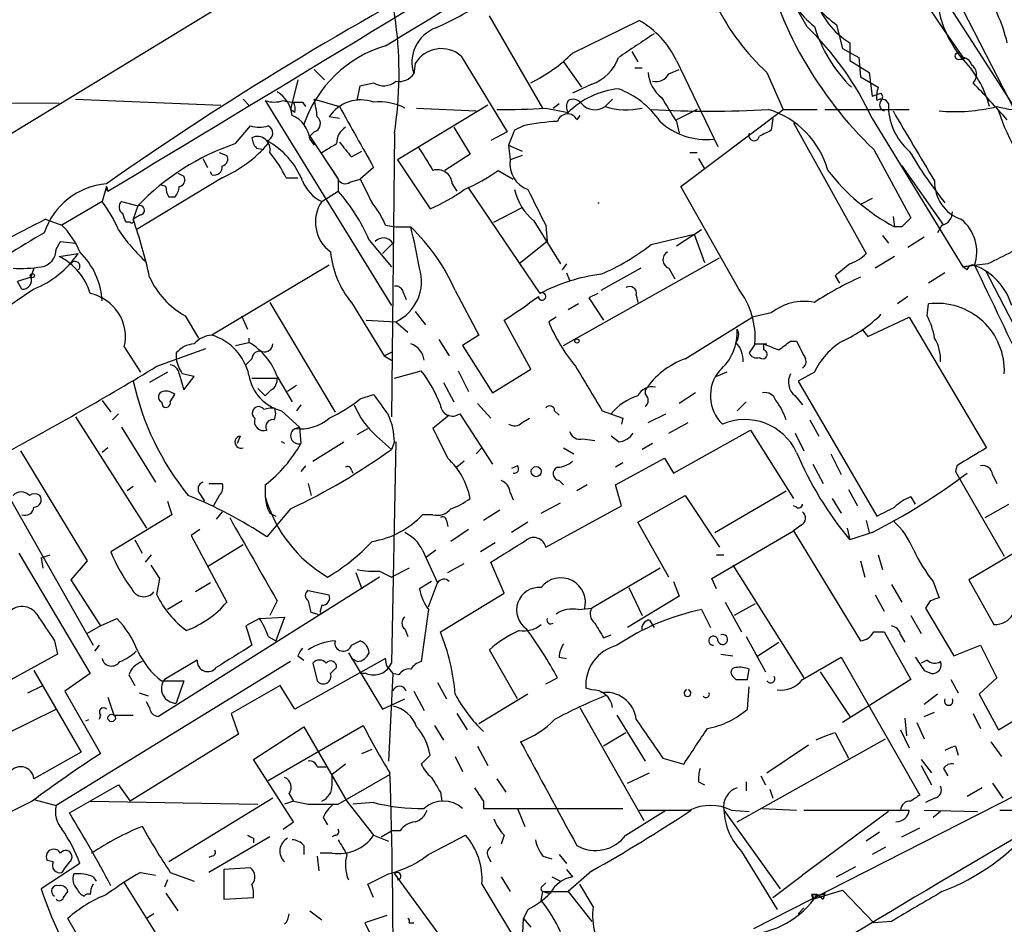
# Model space of a CAD drawing. Extents: x -24433 to 153131, y -4708 to 25796.
# Drawn here: x 430 to 487, y 25555 to 25607 of the extents above; entities that cross this region are included whole.
import ezdxf

# ---------------------------------------------------------------- set-up
doc = ezdxf.new("R2010")
doc.units = 0
doc.header["$MEASUREMENT"] = 0
doc.layers.add('MAIN', color=5, linetype='CONTINUOUS')

msp = doc.modelspace()

# ---------------------------------------------------------------- linework, layer by layer
at = {"layer": 'MAIN'}
for p, q in [((473.6253, 25622.871), (490.3047, 25596.963)), ((465.9207, 25622.109), (413.0887, 25589.9356)), ((480.06, 25615.5896), (487.2567, 25601.535)), ((471.932, 25612.3723), (475.4033, 25606.361)), ((479.044, 25612.3723), (483.1927, 25606.1916)), ((460.3327, 25601.7043), (457.2847, 25606.9536)), ((462.026, 25604.837), (465.836, 25606.6996)), ((477.0967, 25606.4456), (477.4353, 25605.091)), ((483.1927, 25606.1916), (484.378, 25604.4983)), ((477.8587, 25605.4296), (477.8587, 25604.4136)), ((455.676, 25604.6676), (458.3007, 25600.3496)), ((465.4127, 25604.9216), (465.7513, 25604.329)), ((477.4353, 25605.091), (478.3667, 25604.583)), ((453.0513, 25604.2443), (452.9667, 25603.6516)), ((461.518, 25604.329), (462.534, 25602.8896)), ((467.9527, 25604.4136), (470.3233, 25599.503)), ((477.8587, 25604.4136), (478.9593, 25603.7363)), ((478.3667, 25604.583), (478.4513, 25603.4823)), ((484.124, 25604.4983), (484.378, 25604.4983)), ((447.294, 25603.9056), (447.8867, 25603.313)), ((465.582, 25603.9903), (466.0053, 25603.9903)), ((467.5293, 25603.6516), (468.122, 25603.9056)), ((473.1173, 25603.7363), (474.0487, 25601.6196)), ((478.9593, 25603.7363), (479.1287, 25602.3816)), ((446.3627, 25603.313), (445.9393, 25601.6196)), ((449.7493, 25602.1276), (449.9187, 25602.9743)), ((449.9187, 25602.9743), (450.6807, 25603.1436)), ((463.1267, 25603.059), (462.026, 25602.551)), ((478.4513, 25603.4823), (479.4673, 25602.8896)), ((432.7313, 25601.9583), (366.9453, 25602.3816)), ((433.6627, 25602.2123), (441.96, 25601.8736)), ((443.23, 25602.2123), (443.5687, 25601.8736)), ((444.5, 25602.1276), (451.6967, 25590.4436)), ((446.6167, 25602.043), (446.786, 25601.789)), ((447.294, 25602.2123), (448.7333, 25601.789)), ((457.2, 25601.8736), (452.0353, 25598.741)), ((460.9253, 25601.7043), (461.264, 25601.9583)), ((464.312, 25602.2123), (463.8887, 25601.789)), ((446.1933, 25601.4503), (445.9393, 25601.6196)), ((453.136, 25601.7043), (456.5227, 25601.535)), ((460.502, 25601.7043), (461.772, 25601.4503)), ((462.4493, 25601.281), (462.28, 25601.027)), ((469.138, 25601.6196), (467.9527, 25601.027)), ((468.2067, 25597.217), (474.0487, 25601.6196)), ((474.0487, 25601.6196), (475.996, 25601.6196)), ((476.4193, 25601.6196), (481.2453, 25601.6196)), ((442.8067, 25599.6723), (443.6533, 25600.6883)), ((448.7333, 25601.1116), (448.1407, 25601.1963)), ((459.232, 25600.6883), (458.724, 25600.4343)), ((467.9527, 25600.9423), (468.122, 25600.265)), ((473.456, 25601.1116), (473.3713, 25600.4343)), ((474.6413, 25600.8576), (478.79, 25593.407)), ((479.1287, 25601.1116), (484.2933, 25592.645)), ((447.294, 25600.3496), (447.04, 25600.0956)), ((451.866, 25600.265), (451.6967, 25584.0936)), ((455.2527, 25600.6036), (456.184, 25599.0796)), ((458.3007, 25600.3496), (457.3693, 25599.8416)), ((458.724, 25600.4343), (458.3853, 25599.5876)), ((447.04, 25600.0956), (448.6487, 25597.6403)), ((447.04, 25599.9263), (447.294, 25599.5876)), ((458.3853, 25599.5876), (459.1473, 25599.249)), ((458.3853, 25599.5876), (458.47, 25598.741)), ((441.8753, 25599.1643), (442.2987, 25598.995)), ((443.992, 25599.4183), (444.4153, 25599.3336)), ((449.4107, 25598.9103), (450.0033, 25599.249)), ((456.184, 25599.0796), (454.7447, 25598.1483)), ((468.7147, 25599.1643), (469.138, 25599.1643)), ((479.2133, 25599.3336), (481.33, 25595.439)), ((440.944, 25598.8256), (441.198, 25598.3176)), ((452.0353, 25598.741), (453.898, 25595.947)), ((459.1473, 25598.995), (458.47, 25598.741)), ((469.2227, 25598.8256), (469.5613, 25598.233)), ((439.5047, 25597.979), (439.8433, 25597.8096)), ((441.452, 25597.8943), (441.3673, 25598.0636)), ((448.3947, 25598.0636), (448.6487, 25597.6403)), ((450.6807, 25598.3176), (449.9187, 25597.6403)), ((457.7927, 25598.1483), (458.6393, 25597.6403)), ((480.822, 25598.4023), (483.1927, 25595.0156)), ((442.0447, 25597.725), (437.134, 25594.7616)), ((445.6853, 25597.725), (446.3627, 25597.725)), ((448.6487, 25597.6403), (448.6487, 25596.963)), ((449.326, 25597.471), (449.9187, 25597.6403)), ((455.168, 25597.3863), (455.422, 25596.963)), ((435.4407, 25597.217), (435.1867, 25596.3703)), ((435.4407, 25597.217), (435.5253, 25596.963)), ((435.4407, 25597.0476), (435.5253, 25596.963)), ((438.8273, 25597.217), (438.5733, 25597.3016)), ((447.7173, 25596.3703), (448.6487, 25596.963)), ((456.0993, 25597.1323), (460.1633, 25591.121)), ((471.5087, 25591.375), (468.2067, 25597.217)), ((435.1867, 25596.3703), (432.9007, 25595.0156)), ((436.2873, 25596.3703), (437.2187, 25596.1163)), ((439.3353, 25596.6243), (438.9967, 25596.6243)), ((463.4653, 25596.2856), (463.55, 25596.2856)), ((479.1287, 25596.5396), (478.4513, 25596.201)), ((437.2187, 25596.1163), (436.9647, 25595.3543)), ((457.5387, 25595.185), (459.1473, 25596.0316)), ((431.9693, 25595.3543), (432.9007, 25595.0156)), ((436.7953, 25595.185), (436.5413, 25595.185)), ((437.388, 25595.6083), (436.9647, 25595.3543)), ((459.8247, 25595.2696), (461.3487, 25592.8143)), ((480.314, 25595.5236), (480.3987, 25594.931)), ((451.358, 25595.0156), (451.9507, 25594.931)), ((451.9507, 25594.931), (452.7973, 25594.931)), ((460.502, 25595.0156), (460.5867, 25594.0843)), ((466.5133, 25593.915), (468.9687, 25594.5076)), ((469.392, 25594.7616), (467.9527, 25593.8303)), ((468.9687, 25594.5076), (469.5613, 25592.899)), ((480.822, 25594.931), (480.3987, 25594.931)), ((483.108, 25595.0156), (482.854, 25594.5923)), ((432.562, 25593.661), (432.816, 25594.0843)), ((432.816, 25594.0843), (433.6627, 25593.9996)), ((450.4267, 25594.169), (451.6967, 25592.645)), ((451.1887, 25593.407), (451.7813, 25593.9996)), ((460.5867, 25594.0843), (458.978, 25592.8143)), ((479.7213, 25594.423), (480.06, 25593.9996)), ((482.092, 25594.3383), (481.1607, 25593.7456)), ((432.7313, 25593.2376), (433.832, 25593.407)), ((461.518, 25588.1576), (470.408, 25593.153)), ((480.3987, 25593.2376), (479.298, 25592.5603)), ((431.292, 25592.5603), (431.1227, 25592.0523)), ((448.1407, 25592.7296), (441.452, 25588.7503)), ((461.6873, 25592.8143), (461.4333, 25592.4756)), ((461.6873, 25592.3063), (461.8567, 25591.883)), ((465.9207, 25592.5603), (463.6347, 25591.2903)), ((467.5293, 25592.5603), (467.868, 25591.9676)), ((483.2773, 25592.3063), (482.346, 25591.7136)), ((485.7327, 25592.8143), (484.2933, 25592.645)), ((484.2933, 25592.645), (484.9707, 25592.7296)), ((484.5473, 25592.4756), (484.2933, 25592.645)), ((485.5633, 25592.4756), (492.76, 25578.5903)), ((431.1227, 25592.0523), (430.3607, 25591.7983)), ((430.6147, 25591.375), (430.3607, 25591.7983)), ((477.012, 25592.137), (477.266, 25591.7136)), ((431.292, 25591.375), (425.5347, 25587.4803)), ((452.374, 25591.2056), (452.5433, 25590.7823)), ((455.3373, 25591.2903), (456.692, 25588.7503)), ((444.754, 25590.613), (448.4793, 25584.3476)), ((449.4107, 25590.613), (451.2733, 25587.565)), ((463.4653, 25591.121), (462.9573, 25590.867)), ((462.9573, 25590.867), (463.804, 25589.597)), ((465.6667, 25591.0363), (465.7513, 25590.613)), ((481.1607, 25590.9516), (480.568, 25590.5283)), ((453.0513, 25590.105), (453.644, 25589.343)), ((462.3647, 25590.5283), (461.772, 25590.1896)), ((473.3713, 25590.0203), (472.2707, 25589.7663)), ((482.2613, 25589.851), (482.346, 25590.5283)), ((424.0953, 25589.6816), (434.6787, 25571.055)), ((439.928, 25589.851), (440.69, 25588.581)), ((443.1453, 25589.851), (443.484, 25589.089)), ((450.2573, 25589.597), (451.9507, 25589.5123)), ((451.9507, 25589.5123), (452.628, 25588.9196)), ((459.6553, 25586.803), (458.1313, 25589.597)), ((461.0947, 25589.7663), (460.6713, 25589.5123)), ((468.4607, 25587.3956), (472.2707, 25589.7663)), ((478.8747, 25588.6656), (481.2453, 25589.7663)), ((481.2453, 25589.7663), (485.648, 25582.3156)), ((478.536, 25589.089), (478.8747, 25588.6656)), ((443.5687, 25588.581), (443.5687, 25588.327)), ((454.406, 25588.4963), (454.9987, 25587.565)), ((456.692, 25588.7503), (455.7607, 25588.1576)), ((474.472, 25588.4116), (474.8107, 25588.4116)), ((436.4567, 25588.073), (437.388, 25586.6336)), ((438.3193, 25586.9723), (441.1133, 25587.9883)), ((442.8067, 25588.1576), (443.5687, 25588.327)), ((451.2733, 25587.565), (451.7813, 25587.819)), ((455.7607, 25588.1576), (457.454, 25585.4483)), ((472.44, 25588.2423), (472.1013, 25587.7343)), ((472.44, 25588.2423), (473.1173, 25588.2423)), ((472.948, 25587.9036), (472.948, 25588.2423)), ((439.42, 25587.7343), (439.42, 25587.3956)), ((443.738, 25587.3956), (443.3993, 25587.057)), ((451.2733, 25587.565), (451.6967, 25587.311)), ((451.866, 25586.295), (453.39, 25586.7183)), ((455.5067, 25586.7183), (456.0993, 25585.533)), ((457.454, 25585.4483), (459.6553, 25586.803)), ((438.912, 25586.6336), (437.896, 25586.041)), ((439.5893, 25586.549), (439.8433, 25585.6176)), ((439.8433, 25585.6176), (440.436, 25586.3796)), ((443.738, 25586.295), (445.1773, 25586.295)), ((445.1773, 25586.3796), (446.024, 25584.9403)), ((470.8313, 25586.6336), (470.2387, 25586.3796)), ((475.8267, 25586.6336), (474.8953, 25586.1256)), ((474.8953, 25586.1256), (479.3827, 25578.421)), ((444.0767, 25585.7023), (444.5, 25585.279)), ((444.8387, 25585.6176), (444.5, 25585.279)), ((446.278, 25585.8716), (445.77, 25585.533)), ((454.66, 25586.041), (455.2527, 25584.9403)), ((466.1747, 25585.6176), (466.1747, 25585.3636)), ((435.1867, 25585.025), (435.6947, 25584.3476)), ((439.0813, 25584.9403), (439.3353, 25585.3636)), ((449.9187, 25585.1096), (450.6807, 25585.3636)), ((469.0533, 25585.4483), (468.122, 25584.8556)), ((474.726, 25585.279), (475.1493, 25584.771)), ((438.5733, 25584.9403), (438.658, 25584.6863)), ((444.4153, 25584.517), (444.754, 25584.6016)), ((444.754, 25584.6016), (445.008, 25584.6016)), ((445.4313, 25584.4323), (446.4473, 25583.501)), ((446.532, 25584.771), (446.278, 25584.4323)), ((456.6073, 25584.8556), (457.3693, 25584.009)), ((461.01, 25584.4323), (461.264, 25584.1783)), ((463.7193, 25584.4323), (464.9047, 25584.009)), ((471.932, 25584.9403), (471.424, 25584.4323)), ((433.6627, 25584.0936), (437.7267, 25577.7436)), ((436.118, 25584.263), (435.7793, 25583.9243)), ((454.9987, 25584.1783), (454.0673, 25583.4163)), ((455.5913, 25584.263), (457.454, 25581.3843)), ((459.1473, 25583.755), (459.5707, 25584.009)), ((464.9047, 25584.009), (464.82, 25583.6703)), ((466.344, 25583.755), (467.36, 25584.263)), ((475.5727, 25583.9243), (476.0807, 25582.993)), ((436.2873, 25583.501), (438.2347, 25580.3683)), ((446.1933, 25583.4163), (446.4473, 25583.501)), ((446.4473, 25583.501), (446.532, 25582.5696)), ((449.7493, 25583.0776), (450.342, 25583.4163)), ((467.5293, 25583.1623), (468.63, 25583.755)), ((467.7833, 25580.8763), (472.186, 25583.3316)), ((472.186, 25583.3316), (474.6413, 25579.437)), ((443.0607, 25582.993), (442.8913, 25582.5696)), ((450.85, 25582.993), (451.6967, 25582.231)), ((462.6187, 25582.8236), (463.296, 25582.739)), ((464.6507, 25582.6543), (464.2273, 25582.993)), ((474.726, 25583.1623), (475.234, 25582.1463)), ((435.5253, 25582.3156), (435.1867, 25582.0616)), ((447.2093, 25581.5536), (448.9873, 25582.6543)), ((451.866, 25582.6543), (451.6967, 25582.231)), ((451.9507, 25582.6543), (451.6967, 25570.039)), ((456.8613, 25582.3156), (456.5227, 25581.977)), ((461.518, 25582.3156), (462.1107, 25581.977)), ((466.598, 25582.5696), (466.0053, 25582.231)), ((430.53, 25582.1463), (434.34, 25575.881)), ((464.4813, 25580.199), (467.2753, 25581.723)), ((467.2753, 25581.723), (467.7833, 25580.8763)), ((476.758, 25581.977), (477.3507, 25580.7916)), ((446.786, 25581.2996), (446.532, 25580.961)), ((449.4107, 25581.0456), (449.4953, 25580.8763)), ((455.8453, 25581.5536), (455.422, 25581.215)), ((458.8933, 25581.2996), (458.5547, 25581.1303)), ((464.9047, 25581.469), (464.4813, 25581.215)), ((475.742, 25581.3843), (476.3347, 25580.2836)), ((483.9547, 25581.2996), (483.87, 25580.961)), ((483.87, 25580.961), (484.124, 25580.5376)), ((484.124, 25580.5376), (486.664, 25576.135)), ((485.9867, 25580.7916), (486.2407, 25580.2836)), ((436.9647, 25580.1143), (436.626, 25579.8603)), ((441.2827, 25580.2836), (442.0447, 25580.2836)), ((444.5, 25580.199), (444.5, 25579.5216)), ((446.9553, 25580.2836), (447.1247, 25579.6063)), ((461.264, 25580.453), (461.518, 25580.199)), ((462.8727, 25580.199), (462.28, 25579.8603)), ((464.82, 25579.0136), (464.4813, 25580.199)), ((477.774, 25579.945), (478.282, 25579.0136)), ((440.7747, 25579.691), (441.0287, 25579.2676)), ((441.8753, 25579.6063), (441.5367, 25579.0136)), ((458.47, 25579.7756), (458.6393, 25579.3523)), ((465.7513, 25578.0823), (468.4607, 25579.6063)), ((468.4607, 25579.6063), (470.408, 25576.643)), ((470.154, 25577.4896), (474.218, 25579.8603)), ((476.8427, 25579.437), (477.3507, 25578.5903)), ((481.33, 25579.5216), (481.584, 25579.0983)), ((438.912, 25579.2676), (439.166, 25578.5056)), ((445.9393, 25578.8443), (444.5847, 25577.2356)), ((460.248, 25578.5903), (461.3487, 25579.183)), ((460.502, 25576.643), (464.82, 25579.0136)), ((474.8107, 25578.929), (474.6413, 25579.0136)), ((485.5633, 25578.3363), (486.918, 25579.0983)), ((439.166, 25578.5056), (435.6947, 25576.389)), ((442.0447, 25578.675), (441.706, 25578.2516)), ((444.754, 25578.5903), (445.0927, 25578.421)), ((454.0673, 25578.5056), (453.4747, 25578.5056)), ((457.8773, 25578.7596), (456.946, 25578.167)), ((440.7747, 25577.659), (440.2667, 25577.3203)), ((454.8293, 25578.167), (454.914, 25577.8283)), ((456.0993, 25577.659), (455.0833, 25576.9816)), ((459.486, 25578.0823), (458.5547, 25577.4896)), ((467.5293, 25574.9496), (465.7513, 25578.0823)), ((475.0647, 25577.913), (474.6413, 25577.5743)), ((477.6893, 25577.7436), (477.8587, 25577.0663)), ((478.79, 25578.167), (478.9593, 25577.4896)), ((440.2667, 25577.3203), (442.2987, 25573.5103)), ((469.9847, 25574.865), (474.6413, 25577.5743)), ((474.6413, 25577.5743), (478.4513, 25571.309)), ((479.1287, 25577.4896), (477.8587, 25577.0663)), ((437.0493, 25577.0663), (437.4727, 25576.3043)), ((441.198, 25575.5423), (443.23, 25576.8123)), ((457.6233, 25576.897), (456.7767, 25576.389)), ((430.4453, 25576.3043), (434.5093, 25569.4463)), ((431.7153, 25576.0503), (432.2233, 25576.2196)), ((431.7153, 25576.0503), (431.8, 25575.4576)), ((437.9807, 25576.2196), (437.642, 25575.7963)), ((453.4747, 25576.4736), (454.3213, 25574.611)), ((454.2367, 25576.4736), (453.644, 25576.0503)), ((470.2387, 25576.2196), (470.662, 25576.2196)), ((479.4673, 25576.2196), (479.7213, 25575.373)), ((487.5107, 25576.4736), (484.632, 25574.7803)), ((434.34, 25575.881), (433.4087, 25574.7803)), ((438.4887, 25574.865), (437.9807, 25575.627)), ((452.7127, 25575.4576), (451.6967, 25574.9496)), ((454.914, 25575.2036), (455.8453, 25575.7116)), ((458.1313, 25574.0183), (457.3693, 25575.7963)), ((467.0213, 25575.4576), (463.1267, 25573.1716)), ((471.17, 25575.627), (475.234, 25569.1923)), ((478.4513, 25575.881), (478.7053, 25574.9496)), ((438.3193, 25573.9336), (438.4887, 25574.865)), ((451.0193, 25574.9496), (438.404, 25566.991)), ((449.6647, 25575.2036), (450.0033, 25574.2723)), ((451.0193, 25575.2883), (451.6967, 25574.9496)), ((470.2387, 25574.2723), (469.9847, 25574.865)), ((433.4087, 25574.7803), (435.102, 25572.1556)), ((441.3673, 25574.611), (440.5207, 25574.103)), ((453.9827, 25574.6956), (453.3053, 25574.2723)), ((453.8133, 25573.2563), (454.3213, 25574.611)), ((465.2433, 25574.357), (466.0053, 25572.7483)), ((467.7833, 25574.6956), (468.122, 25573.849)), ((480.2293, 25574.5263), (480.822, 25573.5103)), ((482.6, 25574.6956), (482.9387, 25573.7643)), ((484.632, 25574.7803), (486.0713, 25572.2403)), ((446.9553, 25574.1876), (448.1407, 25573.9336)), ((454.4907, 25571.817), (458.1313, 25574.0183)), ((468.122, 25573.849), (465.1587, 25572.071)), ((479.298, 25573.9336), (479.806, 25573.0023)), ((439.7587, 25573.595), (438.912, 25573.087)), ((445.1773, 25573.595), (444.754, 25572.7483)), ((447.7173, 25573.341), (447.6327, 25573.0023)), ((462.3647, 25573.087), (463.1267, 25573.1716)), ((470.7467, 25573.5103), (471.678, 25571.817)), ((472.44, 25573.4256), (471.2547, 25572.7483)), ((482.4307, 25573.595), (482.1767, 25573.1716)), ((482.1767, 25573.1716), (483.7853, 25570.4623)), ((444.1613, 25572.579), (445.6007, 25572.6636)), ((445.6007, 25572.6636), (445.0927, 25571.309)), ((447.4633, 25572.833), (447.1247, 25572.9176)), ((453.8133, 25573.087), (453.39, 25570.1236)), ((469.392, 25573.087), (469.9, 25572.071)), ((481.33, 25572.7483), (481.9227, 25571.7323)), ((435.102, 25572.1556), (434.34, 25571.7323)), ((435.102, 25572.1556), (436.0333, 25572.579)), ((444.1613, 25572.579), (443.3993, 25572.1556)), ((443.3993, 25572.1556), (443.738, 25571.055)), ((466.4287, 25572.4943), (466.6827, 25572.071)), ((444.6693, 25571.563), (445.0927, 25571.309)), ((452.4587, 25571.9863), (452.628, 25571.563)), ((463.804, 25571.4783), (464.2273, 25571.6476)), ((471.932, 25571.563), (473.0327, 25569.531)), ((479.2133, 25571.817), (479.806, 25571.817)), ((479.806, 25571.817), (481.33, 25569.1076)), ((480.7373, 25571.6476), (480.9913, 25571.2243)), ((432.4773, 25571.309), (432.6467, 25570.547)), ((435.0173, 25571.055), (434.7633, 25570.7163)), ((449.4107, 25571.055), (449.9187, 25571.309)), ((472.6093, 25570.4623), (473.7947, 25571.2243)), ((483.7853, 25570.4623), (485.3093, 25571.055)), ((485.3093, 25571.055), (486.2407, 25569.1923)), ((432.6467, 25570.547), (429.0907, 25568.5996)), ((446.3627, 25570.4623), (446.7013, 25570.2083)), ((449.2413, 25570.6316), (451.1887, 25567.4143)), ((458.8933, 25568.007), (457.2847, 25570.801)), ((461.264, 25570.3776), (461.6873, 25570.293)), ((470.4927, 25570.547), (471.17, 25570.4623)), ((475.1493, 25569.1076), (477.3507, 25570.3776)), ((477.3507, 25570.3776), (481.838, 25562.5036)), ((445.9393, 25570.1236), (432.562, 25561.911)), ((440.6053, 25570.2083), (438.7427, 25569.1076)), ((451.358, 25570.293), (446.1933, 25567.4143)), ((447.2093, 25570.039), (447.4633, 25569.023)), ((449.7493, 25570.1236), (449.4107, 25570.293)), ((451.4427, 25569.8696), (451.358, 25570.293)), ((451.4427, 25569.8696), (451.7813, 25569.4463)), ((482.2613, 25570.2083), (481.9227, 25570.039)), ((431.292, 25569.6156), (434.0013, 25564.959)), ((434.5093, 25569.4463), (433.07, 25568.4303)), ((436.7107, 25569.3616), (437.0493, 25568.769)), ((448.2253, 25569.4463), (448.564, 25569.785)), ((450.2573, 25569.4463), (449.9187, 25569.4463)), ((451.7813, 25569.4463), (451.5273, 25564.451)), ((452.12, 25569.3616), (451.7813, 25569.4463)), ((471.17, 25569.277), (471.3393, 25569.1076)), ((472.0167, 25569.1076), (472.1013, 25569.7003)), ((476.1653, 25569.531), (477.8587, 25566.991)), ((482.092, 25569.6156), (482.5153, 25569.4463)), ((486.3253, 25566.229), (491.6593, 25569.4463)), ((430.9533, 25568.3456), (431.8, 25568.769)), ((438.5733, 25569.023), (439.8433, 25569.023)), ((439.8433, 25569.023), (439.42, 25567.753)), ((445.3467, 25568.769), (442.5527, 25567.1603)), ((446.1933, 25567.4143), (445.3467, 25568.769)), ((454.3213, 25568.9383), (454.8293, 25568.007)), ((460.502, 25568.8536), (461.1793, 25569.1923)), ((472.0167, 25567.4143), (472.1013, 25568.6843)), ((481.33, 25569.1076), (477.4353, 25566.6523)), ((483.616, 25569.1076), (484.0393, 25568.3456)), ((486.2407, 25569.1923), (485.2247, 25568.261)), ((433.07, 25568.4303), (435.102, 25564.8743)), ((437.3033, 25568.3456), (437.8113, 25568.1763)), ((452.9667, 25568.4303), (453.5593, 25567.3296)), ((459.486, 25568.261), (456.692, 25566.5676)), ((463.1267, 25568.515), (462.788, 25568.5996)), ((482.854, 25568.261), (482.092, 25567.6683)), ((485.2247, 25568.261), (486.3253, 25566.229)), ((435.5253, 25568.0916), (435.864, 25567.0756)), ((437.896, 25567.499), (437.7267, 25567.8376)), ((451.1887, 25567.4143), (452.4587, 25568.007)), ((429.6833, 25565.975), (432.562, 25567.4143)), ((435.102, 25567.0756), (435.0173, 25566.8216)), ((435.864, 25567.0756), (436.9647, 25567.0756)), ((442.5527, 25567.1603), (442.976, 25565.975)), ((455.422, 25567.1603), (456.0147, 25566.229)), ((462.4493, 25567.499), (466.09, 25561.0643)), ((464.566, 25567.0756), (466.1747, 25564.451)), ((482.092, 25566.991), (482.6847, 25567.245)), ((484.886, 25567.1603), (485.3093, 25566.3136)), ((434.2553, 25566.737), (434.4247, 25566.8216)), ((444.6693, 25563.3503), (450.088, 25566.483)), ((454.152, 25566.483), (454.66, 25565.6363)), ((480.9913, 25566.9063), (481.076, 25565.8903)), ((481.6687, 25566.6523), (482.092, 25565.721)), ((442.976, 25565.975), (436.7953, 25562.165)), ((443.8227, 25564.5356), (446.7013, 25566.3983)), ((446.7013, 25566.3983), (449.1567, 25562.165)), ((465.074, 25566.0596), (463.804, 25565.2976)), ((477.012, 25566.0596), (477.774, 25564.6203)), ((480.7373, 25566.229), (481.2453, 25565.213)), ((456.6073, 25565.2976), (457.2, 25564.197)), ((471.424, 25560.9796), (479.8907, 25565.721)), ((473.1173, 25563.7736), (475.488, 25565.3823)), ((483.87, 25565.2976), (484.0393, 25564.7896)), ((485.902, 25565.5516), (486.4947, 25564.705)), ((434.0013, 25564.959), (431.292, 25563.435)), ((450.0033, 25564.8743), (450.596, 25565.1283)), ((453.898, 25564.7896), (453.39, 25564.2816)), ((446.1087, 25560.9796), (443.8227, 25564.5356)), ((449.072, 25564.2816), (448.31, 25563.689)), ((455.3373, 25564.705), (455.7607, 25563.8583)), ((467.1907, 25564.6203), (468.376, 25564.2816)), ((481.9227, 25564.5356), (482.5153, 25563.7736)), ((481.9227, 25564.197), (482.5153, 25563.0963)), ((447.4633, 25564.1123), (447.9713, 25564.1123)), ((448.31, 25563.0963), (448.31, 25563.689)), ((448.6487, 25561.9956), (451.612, 25563.689)), ((465.1587, 25563.181), (466.4287, 25563.7736)), ((483.1927, 25564.0276), (483.4467, 25563.6043)), ((433.324, 25561.4876), (436.118, 25563.0963)), ((436.118, 25563.0963), (436.7953, 25562.165)), ((457.708, 25563.435), (458.216, 25562.673)), ((469.2227, 25563.2656), (469.5613, 25563.0963)), ((471.932, 25563.2656), (471.932, 25562.7576)), ((472.7787, 25563.6043), (473.0327, 25563.0963)), ((485.9867, 25563.181), (486.5793, 25562.3343)), ((445.8547, 25562.5883), (446.1087, 25562.165)), ((454.4907, 25562.673), (454.5753, 25562.165)), ((487.3413, 25562.5036), (472.3553, 25554.8836)), ((473.2867, 25562.8423), (473.456, 25562.3343)), ((485.394, 25562.927), (484.5473, 25562.419)), ((431.2073, 25562.165), (428.498, 25560.8103)), ((431.292, 25562.2496), (432.562, 25561.911)), ((434.5093, 25562.165), (444.0767, 25561.9956)), ((444.9233, 25562.3343), (438.9967, 25558.6936)), ((446.1087, 25562.165), (445.6007, 25561.9956)), ((446.1087, 25562.165), (446.9553, 25561.9956)), ((449.1567, 25562.165), (450.6807, 25560.2176)), ((450.6807, 25562.0803), (449.4953, 25561.9956)), ((456.946, 25562.165), (456.946, 25561.7416)), ((482.6847, 25562.3343), (482.1767, 25562.0803)), ((456.946, 25561.7416), (464.9047, 25561.7416)), ((458.8933, 25561.7416), (459.3167, 25560.7256)), ((465.074, 25560.2176), (467.36, 25561.657)), ((470.662, 25561.657), (473.8793, 25557.1696)), ((471.0853, 25561.657), (472.1013, 25561.5723)), ((472.8633, 25561.7416), (474.8107, 25561.657)), ((480.06, 25561.5723), (475.1493, 25557.9316)), ((475.234, 25561.657), (481.2453, 25561.657)), ((482.092, 25561.657), (485.14, 25561.5723)), ((483.0233, 25561.5723), (482.6, 25561.2336)), ((486.41, 25561.657), (487.8493, 25561.657)), ((445.516, 25560.5563), (446.1087, 25560.9796)), ((447.802, 25561.2336), (448.056, 25560.8103)), ((451.104, 25560.133), (451.6967, 25560.4716)), ((452.2047, 25560.4716), (451.6967, 25560.4716)), ((479.552, 25560.387), (478.79, 25559.879)), ((480.822, 25560.133), (481.838, 25560.641)), ((444.754, 25560.133), (441.2827, 25558.101)), ((443.8227, 25560.0483), (443.8227, 25559.7943)), ((448.4793, 25560.2176), (448.31, 25560.133)), ((450.6807, 25560.2176), (451.5273, 25559.879)), ((453.8133, 25559.117), (455.93, 25560.2176)), ((458.1313, 25560.2176), (457.962, 25559.7096)), ((446.7013, 25559.625), (446.7013, 25559.117)), ((448.31, 25559.2016), (447.6327, 25559.2016)), ((461.264, 25559.117), (461.6873, 25558.609)), ((471.678, 25559.2863), (473.71, 25555.9843)), ((479.8907, 25559.5403), (479.1287, 25559.117)), ((433.9167, 25558.609), (431.7153, 25557.1696)), ((432.3927, 25558.6936), (432.054, 25558.7783)), ((433.324, 25558.6936), (433.07, 25558.355)), ((441.452, 25559.0323), (441.2827, 25558.9476)), ((447.4633, 25559.0323), (447.548, 25558.1856)), ((457.2, 25559.0323), (457.3693, 25558.6936)), ((460.3327, 25559.0323), (460.8407, 25558.863)), ((433.07, 25558.355), (432.9007, 25558.101)), ((437.388, 25558.101), (438.2347, 25557.9316)), ((439.0813, 25558.101), (440.436, 25557.593)), ((443.6533, 25558.355), (442.1293, 25558.2703)), ((442.1293, 25558.2703), (442.1293, 25556.577)), ((450.342, 25557.4236), (451.5273, 25558.0163)), ((451.866, 25558.0163), (456.3533, 25551.9203)), ((461.6873, 25558.2703), (462.026, 25557.847)), ((463.1267, 25558.1856), (461.772, 25557.0003)), ((477.0967, 25557.847), (478.1973, 25558.4396)), ((434.6787, 25557.847), (434.848, 25557.593)), ((436.4567, 25557.5083), (438.9967, 25553.4443)), ((438.912, 25557.6776), (438.7427, 25557.2543)), ((457.962, 25557.847), (458.47, 25557.0003)), ((460.3327, 25557.339), (460.502, 25557.5083)), ((460.8407, 25557.847), (461.3487, 25557.593)), ((473.456, 25556.6616), (475.1493, 25557.9316)), ((432.9853, 25556.6616), (433.2393, 25557.0003)), ((438.8273, 25556.9156), (439.5047, 25555.8996)), ((450.6807, 25556.6616), (450.342, 25557.4236)), ((456.8613, 25557.4236), (459.1473, 25553.6136)), ((460.248, 25556.4923), (460.3327, 25557.0003)), ((460.3327, 25557.0003), (461.772, 25557.0003)), ((460.3327, 25557.0003), (460.6713, 25556.9156)), ((461.772, 25557.0003), (463.1267, 25555.307)), ((463.2113, 25556.1536), (462.4493, 25557.4236)), ((475.742, 25556.577), (477.4353, 25557.085)), ((476.4193, 25556.9156), (476.3347, 25556.577)), ((477.4353, 25557.085), (479.2133, 25555.2223)), ((442.1293, 25556.577), (443.8227, 25556.6616)), ((475.6573, 25556.831), (475.742, 25556.577)), ((475.6573, 25556.831), (475.996, 25556.831)), ((475.996, 25556.831), (476.3347, 25556.577)), ((447.04, 25555.8996), (447.7173, 25555.3916)), ((459.486, 25555.9843), (459.232, 25555.4763)), ((475.234, 25556.069), (474.8953, 25555.7303)), ((435.7793, 25551.0736), (433.2393, 25555.4763)), ((438.15, 25555.7303), (437.7267, 25555.4763)), ((451.4427, 25555.6456), (450.1727, 25555.2223)), ((450.1727, 25555.2223), (450.6807, 25554.2063)), ((452.7127, 25555.2223), (452.9667, 25555.2223)), ((459.1473, 25553.6136), (459.232, 25555.4763)), ((459.232, 25555.4763), (459.6553, 25554.9683)), ((480.2293, 25555.307), (479.2133, 25555.2223))]:
    msp.add_line(p, q, dxfattribs=at)
for centre, radius in [((431.2073, 25592.137), 0.1197), ((462.28, 25588.4117), 0.1197), ((459.9601, 25580.961), 0.2878), ((435.737, 25566.9063), 0.2116)]:
    msp.add_circle(centre, radius, dxfattribs=at)
for centre, radius, start, end in [((364.0114, 25751.7718), 170.5727, 300.802371, 307.400362), ((-3847.1255, 32696.4191), 8291.1625, 301.09991175, 301.32909416), ((429.9357, 25603.6963), 22.1971, 351.10738, 23.72231), ((545.7069, 25439.8193), 192.3174, 117.542965, 124.984527), ((495.0048, 25615.7872), 22.8056, 192.94345, 226.17631), ((478.361, 25609.7197), 4.2075, 190.04797, 232.9637), ((480.4055, 25611.134), 5.7384, 205.68313, 234.78778), ((478.1863, 25603.3538), 8.8927, 13.49899, 35.853), ((443.917, 25628.8194), 24.7929, 294.59719, 302.39537), ((482.337, 25613.6946), 13.5709, 206.93947, 227.20554), ((479.9697, 25609.0647), 4.2036, 195.10078, 239.85512), ((489.1256, 25608.5818), 6.3377, 192.52292, 219.12065), ((463.2333, 25602.1667), 5.227, 25.45906, 60.13642), ((462.5859, 25593.3181), 18.2867, 25.22565, 45.4996), ((483.6663, 25608.76), 8.1984, 197.01466, 225.72843), ((454.9633, 25604.3051), 2.1009, 110.23429, 198.1236), ((804.3164, 25097.2607), 610.5315, 123.574172, 123.803355), ((453.4211, 25598.4594), 7.1069, 106.87554, 161.00162), ((454.5405, 25603.3595), 1.7322, 49.04029, 149.28357), ((455.6533, 25611.2524), 9.0426, 296.26808, 314.80869), ((484.0394, 25604.6676), 0.1893, 333.44849, 296.55151), ((462.2801, 25605.4296), 2.5172, 289.65291, 340.34709), ((484.2445, 25604.0067), 0.5774, 15.3552, 93.55467), ((479.914, 25600.2503), 6.1005, 14.60914, 45.25236), ((484.4311, 25603.6172), 0.6567, 313.84622, 55.6856), ((452.1261, 25604.2382), 1.025, 260.14712, 325.09132), ((468.349, 25603.8764), 2.0099, 183.99706, 231.79698), ((466.7815, 25604.0607), 0.8524, 257.56816, 331.31819), ((451.2585, 25604.0443), 1.0701, 237.31979, 310.30742), ((385.8828, 25510.1052), 135.8594, 42.008011, 43.220969), ((444.2463, 25601.1118), 1.7857, 5.43699, 58.57621), ((465.1804, 25597.9435), 4.8903, 96.21831, 134.18476), ((462.7938, 25598.0019), 5.1495, 34.8202, 68.86327), ((437.0327, 25729.4663), 133.8753, 288.327124, 288.556307), ((481.3313, 25602.297), 1.9559, 162.36358, 184.96847), ((479.4247, 25602.3393), 0.2996, 315.04057, 44.95943), ((445.008, 25603.6105), 1.5675, 251.08998, 288.91002), ((446.3204, 25605.3907), 3.3608, 256.15189, 275.05798), ((445.2621, 25601.6198), 0.9465, 349.68378, 26.55964), ((438.2713, 25600.1867), 9.2473, 6.26794, 12.65314), ((449.9532, 25599.9921), 2.1761, 70.46927, 146.40049), ((450.985, 25598.8041), 3.2532, 63.06317, 95.36728), ((462.4067, 25601.7889), 0.7194, 151.91393, 208.07905), ((462.0598, 25601.6237), 0.5803, 35.20716, 119.73263), ((463.3045, 25602.6188), 1.0149, 220.60436, 305.14651), ((806.2108, 25813.2986), 399.3917, 211.891164, 212.120343), ((479.6488, 25601.7527), 0.4597, 26.56505, 125.36672), ((479.9235, 25601.889), 0.3731, 140.24162, 251.63792), ((483.4006, 25601.8059), 3.3441, 177.38795, 229.8713), ((445.419, 25599.7689), 1.6286, 5.54607, 68.19336), ((1317.5516, 26086.9002), 995.0769, 209.177134, 209.4063182), ((458.2158, 25630.993), 29.3778, 269.00958, 274.46331), ((461.7457, 25600.7759), 0.5904, 25.17168, 163.62799), ((465.0936, 25605.4113), 3.8174, 251.60112, 283.8171), ((469.8577, 25659.9468), 58.423, 266.718334, 273.281569), ((471.7544, 25596.8196), 5.0135, 15.36818, 73.21756), ((709.7902, 25735.548), 265.742, 210.284723, 211.283436), ((483.828, 25611.5637), 10.0681, 264.93252, 283.86523), ((488.482, 25610.7519), 9.2389, 255.9603, 278.71141), ((500.1407, 25606.2539), 14.5991, 198.85853, 219.95637), ((444.1613, 25602.1694), 1.5658, 251.06863, 288.93137), ((444.4775, 25600.2799), 0.4512, 283.74367, 64.84348), ((447.167, 25600.8153), 0.4827, 285.25408, 52.12814), ((461.9064, 25587.7764), 13.186, 93.16101, 101.70202), ((469.6622, 25603.785), 3.8801, 227.10757, 276.02253), ((449.6759, 25599.67), 1.1119, 122.89684, 179.88148), ((472.3882, 25600.1474), 0.3102, 157.71133, 350.38583), ((557.7226, 25430.9101), 189.3505, 116.45387, 116.683012), ((447.1832, 25586.6263), 13.7605, 108.54489, 136.39718), ((438.9344, 25604.6595), 7.6001, 294.15745, 318.98903), ((444.0454, 25599.347), 0.7317, 345.54218, 114.84186), ((444.6949, 25600.0703), 0.9587, 183.54614, 222.84856), ((442.463, 25595.9096), 4.4679, 21.6171, 61.64878), ((321.1517, 25811.0748), 246.8297, 300.84817, 301.077373), ((660.7621, 25768.6957), 271.1024, 218.54687, 218.776037), ((439.9731, 25595.0499), 6.3076, 25.09432, 40.71499), ((792.3367, 25810.4866), 399.3917, 211.888123, 212.117294), ((502.8647, 25611.895), 25.0464, 210.32497, 218.5517), ((441.9741, 25598.7833), 0.3875, 280.49794, 33.11188), ((460.0189, 25598.5188), 1.5648, 171.83624, 250.08853), ((441.5868, 25598.3368), 0.4626, 253.05755, 8.14061), ((454.3077, 25597.3196), 0.8629, 4.43334, 106.17707), ((451.501, 25607.0067), 10.8654, 293.56751, 305.38437), ((486.0108, 25605.4416), 11.915, 217.74213, 241.90016), ((435.8163, 25593.2484), 4.1549, 95.18656, 161.12854), ((439.5188, 25597.5979), 0.3874, 280.48609, 33.11996), ((448.6862, 25598.3736), 2.2253, 201.56713, 244.18918), ((449.0561, 25597.8306), 0.4497, 205.03768, 306.89029), ((788.9421, 25766.2928), 378.6562, 206.448768, 206.677944), ((484.9119, 25597.4693), 2.2289, 177.781, 251.60895), ((435.1857, 25597.1323), 0.2687, 341.62574, 18.37426), ((439.9982, 25597.2311), 1.171, 180.68992, 211.2113), ((438.6338, 25597.2757), 0.9573, 317.12078, 356.48452), ((440.8968, 25590.0672), 10.3752, 23.28771, 41.65509), ((449.5527, 25605.9081), 10.8676, 293.56813, 305.38182), ((461.8551, 25597.7562), 3.2103, 192.75182, 230.7671), ((968.0136, 25850.0413), 567.9843, 206.450455, 206.679629), ((429.2183, 25591.8412), 7.4923, 22.94123, 37.19292), ((436.5716, 25596.0619), 0.4194, 132.67156, 241.5836), ((449.4773, 25595.1967), 2.1154, 146.30392, 233.71136), ((446.9542, 25593.2369), 4.7495, 21.99384, 39.93408), ((309.4492, 25553.1115), 133.8752, 18.316987, 18.546157), ((437.338, 25595.8738), 0.2703, 280.66525, 116.19528), ((482.9598, 25595.7424), 0.7417, 281.52504, 2.72006), ((450.1943, 25557.8832), 41.6681, 115.93712, 131.67917), ((436.88, 25595.2697), 0.1197, 225, 44.96616), ((410.3369, 25586.0618), 28.2027, 12.26357, 19.23783), ((608.0509, 25468.2101), 179.57, 134.885386, 135.114614), ((482.6838, 25593.4886), 2.4096, 341.63949, 50.7397), ((613.6365, 25291.9885), 352.9912, 120.990135, 122.60716), ((429.8536, 25591.8835), 4.3698, 21.59275, 45.7881), ((444.38, 25600.2713), 9.9306, 213.69823, 227.93461), ((412.9157, 25585.1453), 41.0646, 10.40291, 13.78623), ((444.7084, 25586.5813), 11.6253, 23.89513, 45.90893), ((451.2404, 25593.6468), 0.6459, 33.11425, 137.35931), ((825.7671, 24916.1572), 757.2901, 116.451309, 116.6804886), ((429.1657, 25596.6364), 5.6748, 292.00521, 325.31411), ((431.5754, 25593.6224), 0.9874, 278.14569, 2.24051), ((430.9631, 25590.4634), 4.2301, 3.17382, 45.71451), ((453.4601, 25593.9639), 5.2561, 185.15545, 219.60794), ((459.0049, 25603.3852), 12.0856, 292.5249, 308.40896), ((467.702, 25593.0455), 0.515, 119.97534, 250.40754), ((476.9412, 25595.284), 2.6346, 290.38016, 314.56635), ((431.2179, 25590.1612), 3.4285, 16.25713, 63.80564), ((433.6492, 25592.6811), 0.2749, 311.6543, 151.02029), ((430.4879, 25600.6387), 8.0874, 267.29836, 278.72936), ((450.8736, 25591.816), 2.5431, 295.05854, 17.01842), ((646.7626, 25380.7978), 271.0711, 128.542738, 128.771917), ((484.8678, 25592.4212), 0.3251, 71.54833, 170.36672), ((483.6694, 25589.4019), 3.5731, 16.95006, 68.64197), ((3578.2589, 27068.1988), 3427.1623, 205.5007004, 205.7298832), ((430.663, 25591.8679), 0.4953, 264.40337, 21.85726), ((442.3143, 25594.0923), 4.8665, 204.78353, 240.63641), ((465.0105, 25581.8572), 10.4553, 97.5614, 117.62041), ((486.5044, 25574.2546), 19.5349, 114.34579, 123.13389), ((451.9338, 25591.0957), 0.4537, 14.01787, 98.59446), ((460.2904, 25590.9517), 0.2117, 180.02706, 126.89696), ((465.2857, 25591.1294), 0.3922, 346.26846, 122.66501), ((467.7977, 25588.567), 4.6536, 355.99903, 37.11368), ((433.9911, 25588.6438), 2.5308, 346.96534, 78.1848), ((440.2823, 25617.3342), 32.9839, 302.76144, 306.88303), ((475.2341, 25587.6856), 2.9868, 78.55614, 128.58551), ((482.8327, 25586.724), 3.8353, 357.38475, 97.29049), ((469.4789, 25593.0697), 9.4989, 201.99384, 219.93408), ((474.239, 25595.3805), 7.6669, 294.63865, 314.75058), ((478.5359, 25587.9034), 4.2038, 9.2759, 27.6001), ((468.5125, 25588.9337), 2.9156, 310.55035, 3.05327), ((470.8544, 25588.7666), 0.6545, 317.80522, 29.51035), ((441.551, 25587.2823), 1.4713, 93.85811, 139.27199), ((440.538, 25585.781), 3.1068, 12.70544, 72.89076), ((347.1394, 25757.4746), 211.6504, 306.756644, 306.985837), ((729.1045, 25714.9235), 284.0257, 206.450478, 206.679625), ((479.5348, 25584.8954), 4.0953, 120.84115, 154.88481), ((480.6191, 25587.345), 2.4071, 357.17349, 30.89518), ((440.535, 25586.7743), 1.4713, 93.85811, 139.27199), ((441.7309, 25585.1709), 3.6522, 19.32647, 59.78772), ((444.199, 25587.3768), 0.4614, 73.41494, 177.66472), ((444.4682, 25588.2529), 0.4552, 252.41694, 358.66573), ((452.4978, 25587.2199), 1.0654, 4.90522, 73.67268), ((470.3345, 25587.3087), 1.4306, 356.69798, 45.38232), ((472.8787, 25587.6573), 0.2558, 223.78045, 74.2853), ((558.0583, 25799.7779), 228.0155, 248.082856, 248.312006), ((441.6016, 25587.7773), 2.2147, 189.92421, 213.68361), ((470.0319, 25583.0169), 4.6521, 109.73941, 146.01036), ((472.5247, 25587.9039), 0.4561, 201.8294, 291.78508), ((474.9799, 25587.2263), 0.3787, 296.57182, 26.55152), ((325.3691, 25774.0467), 218.5282, 298.487157, 301.122385), ((438.9965, 25586.4642), 0.5988, 8.14093, 81.85907), ((447.7701, 25582.2569), 7.1755, 20.51025, 38.44457), ((1097.9347, 25966.6886), 740.5059, 210.8491518, 211.0783428), ((472.1467, 25585.2862), 2.2526, 140.52304, 225.83636), ((452.3298, 25589.4965), 15.7305, 192.3739, 218.95617), ((397.7532, 25417.1628), 174.5169, 75.843169, 76.072384), ((446.024, 25586.8452), 2.4847, 188.81822, 256.19922), ((444.4998, 25586.2103), 0.6828, 299.76049, 7.12606), ((475.355, 25586.0652), 1.0069, 151.28145, 231.33841), ((438.7145, 25585.2225), 0.3156, 100.31297, 243.41871), ((438.8272, 25584.7707), 0.7808, 49.40428, 102.51448), ((466.5981, 25584.8554), 0.9468, 79.70598, 153.42412), ((444.1088, 25592.5089), 9.4077, 295.37717, 308.13886), ((747.4453, 25796.4326), 364.1694, 215.421722, 215.650892), ((466.6835, 25582.2297), 3.1886, 106.99889, 140.38124), ((465.9418, 25585.025), 0.411, 304.51355, 55.47855), ((473.0226, 25584.8375), 0.6312, 17.28092, 104.61744), ((470.2686, 25582.5076), 4.1958, 19.73356, 36.86853), ((438.8274, 25584.8838), 0.2602, 229.3796, 12.54553), ((444.119, 25584.3053), 0.3642, 35.54499, 234.45501), ((444.3733, 25584.263), 0.7194, 331.91393, 28.07905), ((453.8677, 25586.4911), 4.6199, 201.85921, 229.2167), ((455.1784, 25584.8146), 0.6891, 183.62768, 306.81668), ((460.7258, 25584.4263), 0.2843, 1.20944, 141.9288), ((444.4069, 25583.8312), 0.5303, 160.41013, 289.58987), ((444.9252, 25583.536), 0.397, 77.96269, 210.97613), ((446.4967, 25585.9149), 2.517, 263.07658, 310.78055), ((448.1413, 25582.6261), 3.7248, 0.43378, 24.62753), ((471.8602, 25580.6717), 3.2615, 25.22384, 113.16284), ((446.3995, 25583.0077), 0.4577, 116.7778, 286.82754), ((877.8253, 25794.2495), 473.3091, 206.451819, 206.680996), ((458.7119, 25584.2023), 0.6243, 238.45383, 314.22762), ((443.1172, 25582.6473), 0.3504, 99.28216, 288.78144), ((462.4594, 25583.4343), 0.6311, 197.26358, 284.61973), ((464.566, 25583.7549), 1.1039, 274.4007, 327.5308), ((439.6562, 25586.4071), 7.8742, 307.96273, 330.83338), ((445.4218, 25582.4235), 0.231, 39.23705, 87.64297), ((430.992, 25610.8418), 35.3166, 295.03914, 305.89203), ((738.8122, 25158.4646), 493.7021, 120.849673, 121.078846), ((452.1022, 25578.6651), 4.1542, 10.70862, 47.40084), ((492.9337, 25589.6922), 19.6639, 202.83329, 219.94749), ((449.199, 25581.0457), 0.2116, 359.97294, 126.87531), ((458.6958, 25581.1302), 0.2601, 257.45447, 40.6204), ((461.3169, 25580.8446), 0.3951, 110.37954, 262.30667), ((461.1285, 25582.57), 1.3559, 272.14706, 311.4451), ((485.4171, 25580.7377), 0.5721, 5.40568, 100.86019), ((462.1893, 25610.6201), 37.2099, 297.08035, 306.93167), ((441.0851, 25579.9732), 0.4195, 109.65291, 222.27553), ((441.4518, 25580.072), 0.6295, 312.28287, 19.64097), ((457.6596, 25579.697), 0.8142, 5.53974, 68.19859), ((430.5723, 25579.183), 0.6293, 42.2694, 137.72447), ((431.3343, 25579.1406), 0.552, 57.52483, 122.46642), ((431.2919, 25579.3524), 0.4234, 270.01353, 36.84824), ((430.8217, 25556.6166), 24.7904, 56.27724, 68.02752), ((446.7569, 25579.6368), 2.2598, 182.92204, 207.58673), ((451.952, 25581.6487), 7.7496, 195.93087, 239.81897), ((454.0344, 25582.1105), 3.4305, 287.80378, 308.80066), ((482.2469, 25577.0525), 2.6338, 110.37247, 134.56468), ((430.7994, 25578.9636), 0.4938, 248.03701, 355.98217), ((454.3212, 25579.4372), 0.9656, 254.75477, 322.11773), ((474.9377, 25579.0983), 0.2116, 233.12469, 0), ((352.8907, 25832.6749), 283.9811, 296.450469, 296.679652), ((1629.1493, 26253.2915), 1365.2022, 209.6301566, 209.8593391), ((449.8049, 25581.9566), 5.0375, 279.03525, 316.75997), ((454.6177, 25578.167), 0.2116, 0, 126.87531), ((474.8751, 25578.3198), 0.4487, 294.98913, 52.33331), ((477.2453, 25574.7575), 4.5871, 21.96957, 48.01139), ((451.4847, 25575.4996), 2.2156, 26.07931, 63.92069), ((459.8159, 25576.5015), 0.7006, 11.65319, 126.2811), ((442.4178, 25584.6009), 11.1775, 300.29308, 317.02622), ((140.8853, 26084.4312), 599.0589, 301.8907969, 302.1199797), ((443.7744, 25579.5232), 8.6663, 201.20179, 217.29356), ((490.0053, 25580.5097), 9.415, 205.38436, 218.13641), ((450.6806, 25579.7735), 4.498, 258.05053, 274.3185), ((461.3602, 25573.4987), 1.4049, 342.95814, 142.34214), ((454.6924, 25574.3936), 0.4301, 44.59499, 149.63712), ((460.1439, 25573.0576), 1.3035, 85.41959, 235.27121), ((437.5674, 25574.5807), 0.7534, 204.16325, 320.65013), ((442.9598, 25576.0792), 5.1125, 204.81412, 234.79883), ((447.1247, 25573.8913), 0.3413, 119.75737, 240.24263), ((447.7512, 25573.7643), 0.4247, 265.42124, 23.49265), ((455.9898, 25574.7213), 2.7218, 189.4952, 216.90232), ((525.0072, 25446.6873), 133.8593, 108.316987, 108.546184), ((430.6239, 25572.2467), 1.0222, 34.99753, 138.97859), ((438.0302, 25577.1473), 5.6078, 290.70301, 319.56715), ((277.69, 25530.9063), 174.5654, 13.925632, 14.154815), ((463.677, 25572.8414), 0.6418, 149.03471, 233.58009), ((812.9459, 25826.0553), 457.8777, 213.575459, 213.804656), ((447.548, 25572.9177), 0.1197, 225, 44.96616), ((452.7125, 25572.3249), 0.4232, 126.84553, 233.14635), ((462.0261, 25571.478), 1.6442, 78.11601, 124.50386), ((472.1231, 25559.8536), 13.5123, 101.66095, 124.00584), ((486.1277, 25573.4539), 1.2149, 267.33919, 329.26594), ((432.2799, 25568.8818), 5.2685, 20.37734, 44.56783), ((440.6903, 25570.2085), 4.2032, 18.7992, 34.3309), ((459.254, 25573.4172), 1.5405, 259.67919, 310.18416), ((460.7877, 25572.4943), 0.2181, 157.14978, 309.10278), ((675.2064, 25698.8905), 246.8296, 210.848162, 211.077365), ((466.4475, 25572.0333), 0.4614, 92.33528, 196.58506), ((480.1448, 25571.5631), 0.5985, 8.11656, 81.88344), ((443.05, 25567.2144), 12.3318, 4.86855, 21.91495), ((462.1016, 25565.243), 7.3549, 115.13163, 130.91419), ((440.5267, 25558.0125), 23.4844, 28.42786, 36.51438), ((470.0633, 25571.315), 0.2601, 358.67802, 271.32198), ((470.5969, 25571.3838), 0.2836, 195.29055, 111.55383), ((478.3653, 25572.2636), 0.9585, 275.14788, 332.22642), ((760.2077, 25062.4429), 599.032, 121.8907877, 122.1199808), ((448.6491, 25568.2597), 3.054, 93.18722, 123.68382), ((448.9491, 25571.197), 0.483, 166.59102, 342.90076), ((449.6158, 25570.5527), 0.8147, 5.55735, 68.17378), ((462.7886, 25570.2927), 1.527, 146.31514, 176.81268), ((465.1419, 25568.7665), 2.3598, 104.12516, 184.05569), ((435.2852, 25572.5933), 2.6346, 290.38016, 314.56635), ((441.7069, 25572.9183), 4.9993, 206.13349, 231.18483), ((448.1782, 25569.6607), 1.9846, 141.88801, 156.17704), ((449.6704, 25570.9345), 0.8147, 275.55735, 338.17378), ((672.3725, 25697.0196), 228.9944, 213.575497, 213.804638), ((435.7318, 25570.4306), 0.5621, 194.16725, 326.89794), ((437.8958, 25568.9385), 1.2584, 109.64739, 160.35261), ((441.2212, 25570.1672), 0.6173, 176.18222, 321.74894), ((447.5903, 25569.7004), 0.5097, 41.62794, 138.37206), ((448.233, 25569.8311), 0.3342, 352.07114, 141.53563), ((450.6807, 25570.4623), 1.1007, 247.37693, 337.38174), ((453.728, 25569.0237), 1.1507, 107.08223, 143.98361), ((471.5507, 25568.2168), 1.5824, 69.63763, 97.67743), ((482.701, 25570.6937), 0.6549, 227.82812, 299.48119), ((482.5637, 25569.9391), 0.4952, 264.39073, 21.8723), ((447.8109, 25569.2948), 0.4412, 218.02303, 20.08185), ((452.7127, 25569.023), 0.6826, 82.88019, 150.26137), ((471.3455, 25569.5007), 0.2844, 91.24931, 231.88465), ((473.329, 25569.15), 0.2467, 210.97172, 30.95181), ((439.4199, 25568.5996), 0.8466, 143.12469, 270.00677), ((452.1623, 25568.3199), 0.3967, 16.15967, 163.84033), ((471.678, 25738.4575), 169.3502, 269.885409, 270.114592), ((473.9272, 25570.0316), 1.5321, 261.8498, 322.90796), ((462.4409, 25571.9901), 8.0229, 207.69764, 226.77226), ((475.1511, 25540.5081), 29.8726, 112.14889, 118.25396), ((463.165, 25567.3603), 1.1554, 6.89497, 91.89974), ((463.9204, 25566.6099), 1.7591, 6.91211, 99.34719), ((468.5876, 25568.3245), 0.1952, 102.51925, 77.45209), ((469.646, 25568.2609), 0.1893, 206.55151, 26.57859), ((451.4216, 25565.8057), 1.8139, 19.06824, 78.56246), ((483.489, 25567.88), 0.2469, 149.04022, 30.95978), ((435.2713, 25567.2449), 0.2396, 45, 225), ((438.4462, 25567.5412), 0.5518, 184.38596, 265.61404), ((468.8555, 25571.0554), 4.8219, 280.45746, 310.96449), ((483.2691, 25583.3636), 37.2282, 206.96433, 211.74999), ((457.2224, 25570.5012), 5.2807, 290.39553, 315.82863), ((1016.7701, 25946.7322), 669.3631, 214.5809643, 214.8101403), ((450.8841, 25564.3468), 3.0463, 8.35806, 42.33379), ((-38.9235, 25903.9571), 610.518, 326.1946904, 326.4238836), ((478.9978, 25559.2533), 7.0901, 106.26509, 115.80609), ((1942.3273, 26366.9164), 1685.9002, 208.3810652, 208.6102471), ((484.4609, 25563.1003), 2.2754, 105.05194, 121.34422), ((473.8039, 25505.0851), 71.2221, 122.915219, 126.732607), ((810.4515, 25005.091), 642.2066, 119.3020637, 123.8881688), ((447.023, 25564.0022), 0.4539, 14.03931, 98.5782), ((455.2107, 25565.0863), 1.9906, 203.84413, 231.91019), ((483.6793, 25563.7107), 0.5807, 79.48157, 146.92567), ((430.5392, 25563.3743), 0.7552, 4.60992, 155.3727), ((114.2172, 25552.6143), 337.5793, 357.711714, 1.894362), ((471.1713, 25563.435), 1.9559, 162.36358, 184.96847), ((445.3784, 25562.9587), 0.6033, 322.12918, 68.38022), ((447.3585, 25563.0476), 0.9527, 292.12303, 2.92998), ((665.8865, 25690.0962), 246.8296, 210.85116, 211.080343), ((647.1918, 25689.5459), 228.9527, 213.575483, 213.804666), ((471.7721, 25561.8546), 1.1275, 107.98338, 190.09305), ((566.2339, 25435.3344), 152.6259, 123.57026, 123.799443), ((482.6, 25562.8), 0.4732, 280.30809, 26.55964), ((447.802, 25985.3451), 423.3503, 269.885409, 270.114592), ((449.6211, 25560.4302), 1.9886, 128.07664, 156.17149), ((453.4173, 25572.9363), 11.1956, 255.85155, 270.72673), ((454.66, 25560.5311), 1.6361, 47.71995, 132.28005), ((481.2744, 25561.6301), 0.5378, 84.06572, 177.13281), ((434.0857, 25561.5723), 1.5609, 167.46761, 220.60926), ((362.2091, 25518.0976), 83.3068, 28.102271, 31.38901), ((452.7551, 25561.9532), 1.0177, 286.92142, 343.07858), ((422.4226, 25631.0705), 83.4807, 299.18209, 303.747764), ((467.2754, 26281.3563), 719.7007, 269.8854085, 270.1145836), ((469.9, 25559.032), 2.8802, 65.69878, 114.30122), ((474.3172, 25561.8204), 3.6589, 182.55961, 223.83615), ((480.4708, 25561.7609), 0.7814, 270.9166, 352.35933), ((453.1356, 25559.8797), 1.1031, 94.38277, 147.55032), ((460.0092, 25562.0666), 2.6354, 200.37614, 224.55571), ((426.4628, 25555.9587), 7.911, 19.57329, 35.53237), ((444.2995, 25544.3495), 17.7421, 112.63007, 123.16368), ((471.4019, 25579.7153), 38.8819, 209.23513, 213.7725), ((448.4794, 25560.4293), 0.2116, 269.97294, 36.87531), ((478.4263, 25569.1583), 13.0282, 291.06028, 319.66445), ((485.9933, 25644.8379), 94.6976, 243.327176, 243.556278), ((446.1692, 25559.3105), 0.8389, 118.4164, 227.33809), ((445.9608, 25558.9904), 0.9752, 40.5962, 86.28441), ((448.7034, 25561.5575), 2.3885, 260.51993, 325.87681), ((660.5525, 25686.5402), 246.8296, 210.85116, 211.080343), ((453.0476, 25557.7046), 3.8241, 355.78596, 41.08331), ((462.2168, 25560.4508), 2.3584, 191.92219, 216.97534), ((463.3372, 25561.5236), 2.1731, 240.88957, 323.05839), ((432.435, 25558.99), 0.4359, 29.04694, 209.05843), ((433.1123, 25558.9899), 0.3642, 305.54499, 144.45501), ((441.452, 25559.244), 0.2116, 270, 36.87531), ((451.1567, 25558.5124), 2.0894, 163.17993, 203.5493), ((450.0712, 25563.9647), 6.124, 283.75487, 307.66574), ((457.5388, 25559.2016), 0.3787, 116.58535, 206.55152), ((432.7737, 25558.5061), 0.4245, 153.797, 287.40636), ((434.2978, 25557.72), 0.7785, 157.62587, 224.9948), ((433.7898, 25555.7304), 2.2957, 67.21925, 95.29362), ((447.1707, 25540.9733), 19.7246, 119.73339, 126.49047), ((443.3015, 25557.8535), 0.6127, 315.43646, 54.95051), ((452.0285, 25557.8859), 0.2084, 271.86977, 141.2543), ((462.3703, 25556.0461), 1.8335, 100.82333, 151.69205), ((450.9833, 25563.3889), 20.2469, 197.88897, 217.16222), ((432.6281, 25557.0325), 0.3234, 71.39138, 242.21506), ((432.799, 25556.8902), 0.4539, 14.03931, 98.5782), ((434.4671, 25557.4662), 0.7785, 202.39455, 247.62187), ((435.6802, 25556.8168), 1.171, 148.7887, 179.30518), ((441.8766, 25556.831), 1.9535, 355.02518, 17.65953), ((457.0418, 25560.649), 5.2663, 297.65355, 314.85229), ((460.4173, 25557.1696), 0.1893, 116.53799, 243.44849), ((476.1231, 25557.2962), 0.4823, 254.71883, 307.89166), ((904.9978, 24836.4716), 834.9567, 120.350172, 120.5793525), ((432.7525, 25556.7251), 0.2413, 217.86249, 344.7428), ((438.065, 25550.1004), 7.2241, 111.3011, 131.91287), ((434.3823, 25556.6194), 0.2468, 59.02828, 149.04819), ((452.85, 25550.6827), 9.4065, 25.37865, 38.14231), ((471.6749, 25559.7576), 5.2189, 272.8237, 325.89095), ((475.8266, 25472.1311), 84.7001, 89.885408, 90.114524), ((475.5727, 25556.6617), 0.1893, 333.42141, 63.44849), ((466.7891, 25555.6421), 3.6141, 171.86384, 220.91614), ((444.8972, 25555.7899), 0.9594, 317.16267, 356.43819), ((452.5431, 25555.3069), 0.1895, 333.48903, 63.38086)]:
    msp.add_arc(centre, radius, start, end, dxfattribs=at)

doc.saveas('drawing.dxf')
